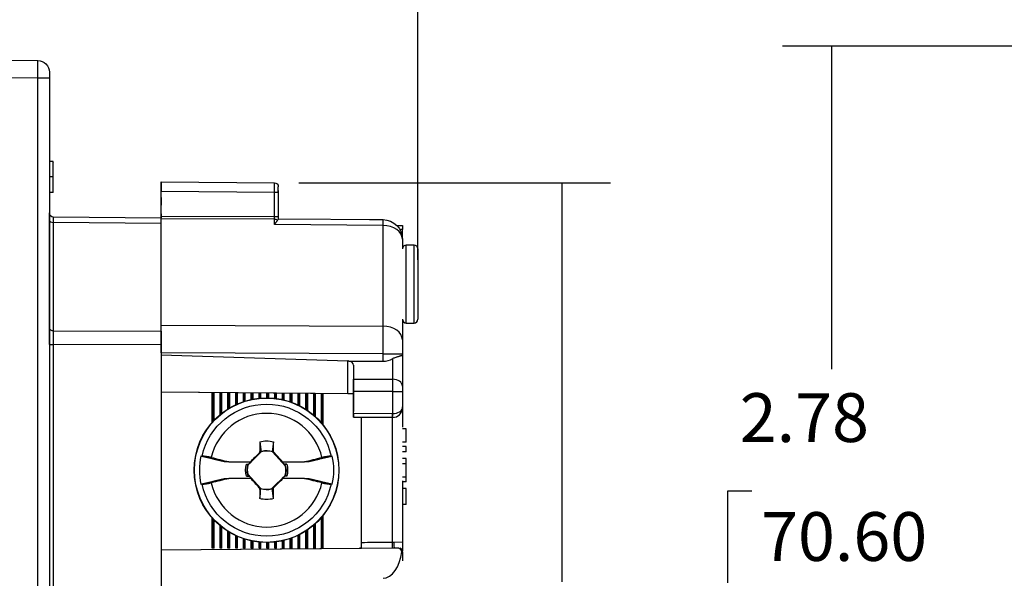
# Model space of a CAD drawing. Extents: x 0 to 17, y 0 to 11.
# Drawn here: x 6.8 to 9.4, y 6.6 to 8 of the extents above; entities that cross this region are included whole.
import ezdxf

# ---------------------------------------------------------------- set-up
doc = ezdxf.new("R2010")
doc.units = 0
doc.header["$MEASUREMENT"] = 0
doc.layers.add('DIMS', color=7, linetype='Continuous')
doc.layers.add('GEOM', color=7, linetype='Continuous')
doc.styles.add('blockfont', font='simplex.shx', dxfattribs={"bigfont": 'bigfont'})

msp = doc.modelspace()

# ---------------------------------------------------------------- linework, layer by layer
at = {"layer": 'DIMS', "color": 7, "linetype": 'ByBlock', "ltscale": 0.900794}
msp.add_line((7.8542, 7.4921), (7.8542, 10.1945), dxfattribs=at)
at = {"layer": 'DIMS', "color": 7, "linetype": 'ByBlock', "ltscale": 0.695519}
msp.add_line((7.8542, 7.4021), (7.8542, 9.4886), dxfattribs=at)
at = {"layer": 'DIMS', "color": 7, "linetype": 'ByBlock', "ltscale": 0.415541}
msp.add_line((7.8542, 7.4921), (7.8542, 8.7387), dxfattribs=at)
at = {"layer": 'DIMS', "color": 7, "linetype": 'ByBlock'}
for p, q in [((10.1337, 7.9494), (8.7889, 7.9494)), ((8.9139, 7.9494), (8.9139, 7.1212)), ((8.6478, 6.8087), (8.6478, 6.5743)), ((8.7103, 6.8087), (8.6478, 6.8087))]:
    msp.add_line(p, q, dxfattribs=at)
at = {"layer": 'DIMS', "color": 7, "linetype": 'ByBlock', "ltscale": 0.266336}
msp.add_line((7.5488, 7.599), (8.3478, 7.599), dxfattribs=at)
at = {"layer": 'DIMS', "color": 7, "linetype": 'ByBlock', "ltscale": 0.340643}
msp.add_line((8.2228, 7.599), (8.2228, 6.5771), dxfattribs=at)
at = {"layer": 'DIMS', "color": 7, "linetype": 'ByBlock', "lineweight": 0}
for points in [[(8.9139, 7.9494), (8.9349, 7.8244), (8.893, 7.8244), (8.9139, 7.9494)], [(8.2228, 7.599), (8.2437, 7.474), (8.2019, 7.474), (8.2228, 7.599)]]:
    msp.add_solid(points, dxfattribs=at)
at = {"layer": 'GEOM', "color": 7, "linetype": 'ByBlock'}
for p, q in [((6.1992, 7.9182), (6.8795, 7.9123)), ((6.1992, 7.9182), (6.8795, 7.9123)), ((6.9092, 7.8823), (6.9092, 7.8673)), ((6.9092, 7.8823), (6.9092, 7.8673)), ((6.8795, 7.8673), (6.1992, 7.8732)), ((6.8795, 7.8673), (6.1992, 7.8732)), ((6.8795, 5.2519), (6.8795, 7.8673)), ((6.8795, 5.2519), (6.8795, 7.8673)), ((6.9092, 7.8673), (6.8795, 7.8673)), ((6.9092, 7.8673), (6.8795, 7.8673)), ((6.9092, 7.8673), (6.9092, 5.2519)), ((6.9092, 7.8673), (6.9092, 7.522)), ((6.9192, 7.6533), (6.9092, 7.6533)), ((6.9192, 7.6533), (6.9092, 7.6533)), ((6.9192, 7.5764), (6.9192, 7.6514)), ((6.9192, 7.5764), (6.9192, 7.6514)), ((6.9192, 7.614), (6.9092, 7.614)), ((6.9192, 7.614), (6.9092, 7.614)), ((7.1962, 7.6016), (7.1962, 7.6016)), ((7.1962, 7.6016), (7.1962, 7.6016)), ((7.1962, 7.6016), (7.4863, 7.599)), ((7.1962, 7.6016), (7.1962, 7.5766)), ((7.1962, 7.5916), (7.1962, 7.6016)), ((7.1962, 7.6016), (7.1962, 7.5916)), ((7.1962, 7.5766), (7.1962, 7.6016)), ((6.9192, 7.5744), (6.9092, 7.5744)), ((6.9192, 7.5744), (6.9092, 7.5744)), ((7.1962, 7.5616), (7.1962, 7.5916)), ((7.1962, 7.5616), (7.1962, 7.5916)), ((7.1962, 7.5137), (7.1962, 7.5766)), ((7.1962, 7.5137), (7.1962, 7.5766)), ((7.4863, 7.5741), (7.1962, 7.5766)), ((7.4863, 7.5127), (7.4863, 7.5741)), ((7.4962, 7.5741), (7.4863, 7.5741)), ((7.4962, 7.5741), (7.4962, 7.589)), ((7.4962, 7.5793), (7.4962, 7.5599)), ((7.4962, 7.5741), (7.4962, 7.5127)), ((7.1962, 7.5516), (7.1962, 7.5616)), ((7.1962, 7.5616), (7.1962, 7.5516)), ((7.1962, 7.5516), (7.1962, 7.5516)), ((7.1962, 7.5516), (7.1962, 7.5516)), ((7.1962, 7.5416), (7.1962, 7.5516)), ((7.1962, 7.5516), (7.1962, 7.5416)), ((6.9092, 7.5044), (6.9092, 7.522)), ((7.1962, 7.5196), (7.1962, 7.5416)), ((7.1962, 7.5196), (7.1962, 7.5416)), ((6.9092, 7.2273), (6.9092, 7.5044)), ((6.9092, 7.5044), (6.9092, 7.4421)), ((6.9092, 7.4421), (6.9092, 7.5044)), ((6.9191, 7.512), (7.1962, 7.5096)), ((6.9191, 7.512), (7.1962, 7.5096)), ((6.9191, 7.4974), (6.9191, 7.2202)), ((7.1962, 7.4949), (6.9191, 7.4974)), ((6.9191, 7.4974), (6.9191, 7.2202)), ((7.1962, 7.4949), (6.9191, 7.4974)), ((7.1962, 7.5096), (7.1962, 7.5196)), ((7.1962, 7.5196), (7.1962, 7.5096)), ((7.1962, 7.5137), (7.4863, 7.5127)), ((7.1962, 7.5067), (7.1962, 7.5137)), ((7.1962, 7.5137), (7.1962, 7.5096)), ((7.1962, 7.5096), (7.1962, 7.5096)), ((7.1962, 7.4446), (7.1962, 7.5067)), ((7.4863, 7.5056), (7.1962, 7.5067)), ((7.4863, 7.5127), (7.4962, 7.5127)), ((7.4863, 7.4924), (7.4863, 7.5056)), ((7.4962, 7.517), (7.4962, 7.507)), ((7.4962, 7.5127), (7.4962, 7.5059)), ((7.4962, 7.507), (7.7647, 7.5046)), ((7.1962, 7.2192), (7.1962, 7.4949)), ((7.1962, 7.4449), (7.1962, 7.4949)), ((7.7647, 7.49), (7.4863, 7.4924)), ((7.7647, 7.2318), (7.7647, 7.49)), ((7.8, 7.4896), (7.8142, 7.4896)), ((7.8142, 7.4796), (7.8075, 7.4796)), ((7.8142, 7.4896), (7.8142, 7.4796)), ((7.8142, 7.4546), (7.8142, 7.4796)), ((7.8142, 7.4546), (7.8142, 7.4296)), ((6.9092, 7.4391), (6.9092, 7.3925)), ((6.9092, 7.3925), (6.9092, 7.4391)), ((7.1962, 7.4351), (7.1962, 7.4416)), ((7.1962, 7.2453), (7.1962, 7.4339)), ((7.8442, 7.4396), (7.8242, 7.4396)), ((7.8242, 7.432), (7.8242, 7.4396)), ((7.8242, 7.2396), (7.8242, 7.432)), ((7.8442, 7.2396), (7.8442, 7.4396)), ((7.8542, 7.4296), (7.8542, 7.2496)), ((6.9092, 7.2866), (6.9092, 7.2273)), ((6.9092, 7.2273), (6.9092, 7.2866)), ((7.8142, 7.2496), (7.8142, 7.1965)), ((6.9092, 7.1849), (6.9092, 7.2273)), ((6.9191, 7.2202), (7.1962, 7.2192)), ((6.9191, 7.2202), (7.1962, 7.2192)), ((7.1962, 7.2339), (7.1962, 7.2441)), ((7.1962, 7.2192), (7.1962, 7.2351)), ((7.1962, 7.2339), (7.7647, 7.2318)), ((7.1962, 7.1632), (7.1962, 7.2339)), ((7.1962, 7.2192), (7.1962, 7.1839)), ((7.1962, 7.2192), (7.1962, 7.1839)), ((7.8242, 7.2396), (7.8442, 7.2396)), ((7.8142, 7.1965), (7.8142, 7.1611)), ((6.9092, 7.1849), (6.9092, 7.1788)), ((6.9092, 7.1849), (6.9191, 7.1849)), ((6.9092, 7.1849), (6.9191, 7.1849)), ((6.9092, 7.1718), (6.9092, 6.8122)), ((6.9191, 7.1849), (6.9191, 5.9343)), ((7.1962, 7.1839), (6.9191, 7.1849)), ((6.9191, 7.1849), (6.9191, 5.9343)), ((7.1962, 7.1839), (6.9191, 7.1849)), ((7.1962, 7.1839), (7.1962, 5.9353)), ((7.1962, 7.1839), (7.1962, 7.1799)), ((7.1962, 7.1728), (7.1962, 6.2701)), ((7.1962, 7.1632), (7.1962, 7.1584)), ((7.7647, 7.1611), (7.1962, 7.1632)), ((7.1962, 7.1584), (7.6744, 7.1428)), ((7.7647, 7.1421), (7.7647, 7.1611)), ((7.7647, 7.1611), (7.8142, 7.1611)), ((7.7894, 7.0958), (7.7894, 7.1486)), ((7.8142, 7.1611), (7.8142, 7.1564)), ((7.8142, 7.1564), (7.8142, 7.0782)), ((7.6744, 7.0587), (7.6744, 7.1428)), ((7.6767, 7.1424), (7.7647, 7.1421)), ((7.6892, 7.1314), (7.6892, 7.0585)), ((7.6892, 7.1314), (7.6892, 7.0962)), ((7.6892, 7.0962), (7.7894, 7.0958)), ((7.6892, 7.0644), (7.6892, 7.0962)), ((7.8142, 7.0782), (7.8142, 7.064)), ((7.6744, 7.0587), (7.1962, 7.0628)), ((7.6892, 7.0585), (7.1962, 7.0628)), ((7.3269, 6.9853), (7.3269, 7.0617)), ((7.3283, 7.0617), (7.3292, 7.0608)), ((7.3293, 7.0608), (7.3292, 7.0608)), ((7.3292, 6.9878), (7.3292, 7.0608)), ((7.3301, 7.0617), (7.3293, 7.0608)), ((7.3293, 6.9879), (7.3293, 7.0608)), ((7.3315, 6.9903), (7.3315, 7.0616)), ((7.3469, 7.0048), (7.3469, 7.0615)), ((7.3485, 7.0615), (7.3492, 7.0608)), ((7.3493, 7.0608), (7.3492, 7.0608)), ((7.3492, 7.0067), (7.3492, 7.0608)), ((7.3499, 7.0615), (7.3493, 7.0608)), ((7.3493, 7.0068), (7.3493, 7.0608)), ((7.3515, 7.0086), (7.3515, 7.0615)), ((7.3669, 7.0195), (7.3669, 7.0613)), ((7.3687, 7.0613), (7.3692, 7.0608)), ((7.3692, 7.0209), (7.3692, 7.0608)), ((7.3693, 7.0608), (7.3692, 7.0608)), ((7.3697, 7.0613), (7.3693, 7.0608)), ((7.3693, 7.0209), (7.3693, 7.0608)), ((7.3715, 7.0223), (7.3715, 7.0613)), ((7.3869, 7.0305), (7.3869, 7.0612)), ((7.3889, 7.0611), (7.3892, 7.0608)), ((7.3892, 7.0315), (7.3892, 7.0608)), ((7.3893, 7.0608), (7.3892, 7.0608)), ((7.3896, 7.0611), (7.3893, 7.0608)), ((7.3893, 7.0316), (7.3893, 7.0608)), ((7.3915, 7.0326), (7.3915, 7.0611)), ((7.4069, 7.0386), (7.4069, 7.061)), ((7.409, 7.061), (7.4092, 7.0608)), ((7.4092, 7.0393), (7.4092, 7.0608)), ((7.4093, 7.0608), (7.4092, 7.0608)), ((7.4094, 7.061), (7.4093, 7.0608)), ((7.4093, 7.0393), (7.4093, 7.0608)), ((7.4115, 7.04), (7.4115, 7.061)), ((7.4269, 7.0441), (7.4269, 7.0608)), ((7.4292, 7.0446), (7.4292, 7.0608)), ((7.4293, 7.0446), (7.4293, 7.0608)), ((7.4315, 7.045), (7.4315, 7.0608)), ((7.4469, 7.0473), (7.4469, 7.0606)), ((7.4492, 7.0475), (7.4492, 7.0606)), ((7.4493, 7.0475), (7.4493, 7.0606)), ((7.4515, 7.0477), (7.4515, 7.0606)), ((7.4669, 7.0483), (7.4669, 7.0605)), ((7.4692, 7.0483), (7.4692, 7.0604)), ((7.4693, 7.0483), (7.4693, 7.0604)), ((7.4715, 7.0482), (7.4715, 7.0604)), ((7.4869, 7.0471), (7.4869, 7.0603)), ((7.4892, 7.0469), (7.4892, 7.0603)), ((7.4893, 7.0469), (7.4893, 7.0603)), ((7.4915, 7.0466), (7.4915, 7.0603)), ((7.5069, 7.0438), (7.5069, 7.0601)), ((7.5092, 7.0432), (7.5092, 7.0601)), ((7.5093, 7.0432), (7.5093, 7.0601)), ((7.5115, 7.0427), (7.5115, 7.0601)), ((7.5269, 7.0381), (7.5269, 7.0599)), ((7.5292, 7.0373), (7.5292, 7.0599)), ((7.5293, 7.0373), (7.5293, 7.0599)), ((7.5315, 7.0364), (7.5315, 7.0599)), ((7.5469, 7.0298), (7.5469, 7.0598)), ((7.5492, 7.0287), (7.5492, 7.0598)), ((7.5493, 7.0287), (7.5493, 7.0597)), ((7.5515, 7.0275), (7.5515, 7.0597)), ((7.5669, 7.0186), (7.5669, 7.0596)), ((7.5692, 7.0171), (7.5692, 7.0596)), ((7.5693, 7.017), (7.5693, 7.0596)), ((7.5715, 7.0155), (7.5715, 7.0596)), ((7.5869, 7.0036), (7.5869, 7.0594)), ((7.5892, 7.0017), (7.5892, 7.0594)), ((7.5893, 7.0016), (7.5893, 7.0594)), ((7.5915, 6.9996), (7.5915, 7.0594)), ((7.6069, 6.9837), (7.6069, 7.0592)), ((7.6092, 6.981), (7.6092, 7.0592)), ((7.6093, 6.9809), (7.6093, 7.0592)), ((7.6115, 6.9781), (7.6115, 7.0592)), ((7.6892, 7.0587), (7.6744, 7.0587)), ((7.6892, 7.0085), (7.6892, 7.0644)), ((7.7894, 7.064), (7.6892, 7.0644)), ((7.6892, 7.0585), (7.6892, 7.0585)), ((7.6892, 7.0585), (7.6892, 7.0135)), ((7.7894, 7.0077), (7.7894, 7.064)), ((7.7894, 7.064), (7.8142, 7.064)), ((7.8142, 7.064), (7.8142, 7.0252)), ((7.8142, 7.0423), (7.8142, 6.9734)), ((7.8142, 7.0216), (7.8142, 7.022)), ((7.8142, 7.0219), (7.8142, 7.022)), ((7.6892, 7.0085), (7.6892, 7.0135)), ((7.6892, 7.0085), (7.7892, 7.0077)), ((7.6892, 6.9985), (7.6892, 7.0085)), ((7.6892, 7.0085), (7.6892, 6.9985)), ((7.6892, 6.9985), (7.6892, 6.9985)), ((7.789, 6.9977), (7.6892, 6.9985)), ((7.6892, 6.9985), (7.789, 6.9977)), ((7.7092, 6.6778), (7.7092, 6.9983)), ((7.789, 6.9977), (7.7892, 7.0073)), ((7.789, 6.6785), (7.789, 6.9977)), ((7.7894, 6.998), (7.7894, 7.0077)), ((7.8242, 6.969), (7.8142, 6.969)), ((7.8242, 6.9344), (7.8242, 6.969)), ((7.8242, 6.9344), (7.8142, 6.9344)), ((7.8242, 6.9231), (7.8142, 6.9231)), ((7.8242, 6.9097), (7.8242, 6.9231)), ((7.4534, 6.9108), (7.4183, 6.8757)), ((7.4517, 6.9093), (7.4483, 6.908)), ((7.5147, 6.8734), (7.4813, 6.9101)), ((7.4816, 6.9106), (7.4841, 6.9095)), ((7.8242, 6.9097), (7.8142, 6.9097)), ((7.8242, 6.8924), (7.8142, 6.8924)), ((7.8242, 6.8789), (7.8242, 6.8924)), ((7.3689, 6.8843), (7.4247, 6.8843)), ((7.4146, 6.8779), (7.42, 6.878)), ((7.4197, 6.8773), (7.42, 6.878)), ((7.42, 6.878), (7.4264, 6.8843)), ((7.4264, 6.8843), (7.4247, 6.8843)), ((7.5069, 6.8843), (7.5053, 6.8843)), ((7.5053, 6.8843), (7.5111, 6.878)), ((7.5069, 6.8843), (7.5636, 6.8843)), ((7.5114, 6.8772), (7.5111, 6.878)), ((7.5178, 6.8779), (7.5111, 6.878)), ((7.8242, 6.8789), (7.8142, 6.8789)), ((7.8242, 6.845), (7.8242, 6.8789)), ((7.4255, 6.8413), (7.3689, 6.8413)), ((7.4146, 6.8478), (7.4214, 6.8477)), ((7.4177, 6.8523), (7.4511, 6.8156)), ((7.4211, 6.8485), (7.4214, 6.8477)), ((7.4271, 6.8413), (7.4214, 6.8477)), ((7.4255, 6.8413), (7.4271, 6.8413)), ((7.479, 6.8149), (7.5142, 6.85)), ((7.5125, 6.8477), (7.5061, 6.8413)), ((7.5061, 6.8413), (7.5077, 6.8413)), ((7.5635, 6.8413), (7.5077, 6.8413)), ((7.5127, 6.8483), (7.5125, 6.8477)), ((7.5178, 6.8478), (7.5125, 6.8477)), ((7.8242, 6.845), (7.8142, 6.845)), ((7.8242, 6.8328), (7.8242, 6.845)), ((7.4508, 6.8151), (7.4484, 6.8162)), ((7.4807, 6.8164), (7.4841, 6.8177)), ((7.8142, 6.8358), (7.8142, 6.6789)), ((7.8242, 6.8328), (7.8142, 6.8328)), ((7.8242, 6.8156), (7.8142, 6.8156)), ((7.8242, 6.7752), (7.8242, 6.8156)), ((7.8242, 6.7752), (7.8142, 6.7752)), ((6.9092, 6.7476), (6.9092, 5.9474)), ((7.3269, 6.6631), (7.3269, 6.7404)), ((7.6069, 6.6631), (7.6069, 6.742)), ((7.6092, 6.6654), (7.6092, 6.7447)), ((7.6093, 6.6654), (7.6093, 6.7448)), ((7.6115, 6.6631), (7.6115, 6.7476)), ((7.3292, 6.6654), (7.3292, 6.7379)), ((7.3293, 6.6654), (7.3293, 6.7378)), ((7.3315, 6.6631), (7.3315, 6.7354)), ((7.3469, 6.6631), (7.3469, 6.7209)), ((7.3492, 6.6654), (7.3492, 6.719)), ((7.3493, 6.6654), (7.3493, 6.7189)), ((7.3515, 6.6631), (7.3515, 6.7171)), ((7.5869, 6.6631), (7.5869, 6.722)), ((7.5892, 6.6654), (7.5892, 6.724)), ((7.5893, 6.6654), (7.5893, 6.7241)), ((7.5915, 6.6631), (7.5915, 6.7261)), ((7.3669, 6.6631), (7.3669, 6.7062)), ((7.3692, 6.6654), (7.3692, 6.7048)), ((7.3693, 6.6654), (7.3693, 6.7048)), ((7.3715, 6.6631), (7.3715, 6.7034)), ((7.3869, 6.6631), (7.3869, 6.6952)), ((7.3892, 6.6654), (7.3892, 6.6942)), ((7.3893, 6.6654), (7.3893, 6.6941)), ((7.3915, 6.6631), (7.3915, 6.6931)), ((7.5315, 6.6631), (7.5315, 6.6893)), ((7.5469, 6.6631), (7.5469, 6.6959)), ((7.5492, 6.6654), (7.5492, 6.697)), ((7.5493, 6.6654), (7.5493, 6.697)), ((7.5515, 6.6631), (7.5515, 6.6982)), ((7.5669, 6.6631), (7.5669, 6.7071)), ((7.5692, 6.6654), (7.5692, 6.7086)), ((7.5693, 6.6654), (7.5693, 6.7087)), ((7.5715, 6.6631), (7.5715, 6.7102)), ((7.3269, 6.6631), (7.3292, 6.6654)), ((7.3293, 6.6654), (7.3292, 6.6654)), ((7.3315, 6.6631), (7.3293, 6.6654)), ((7.3469, 6.6631), (7.3492, 6.6654)), ((7.3493, 6.6654), (7.3492, 6.6654)), ((7.3515, 6.6631), (7.3493, 6.6654)), ((7.3669, 6.6631), (7.3692, 6.6654)), ((7.3693, 6.6654), (7.3692, 6.6654)), ((7.3715, 6.6631), (7.3693, 6.6654)), ((7.3869, 6.6631), (7.3892, 6.6654)), ((7.3893, 6.6654), (7.3892, 6.6654)), ((7.3915, 6.6631), (7.3893, 6.6654)), ((7.4069, 6.6631), (7.4069, 6.6871)), ((7.4069, 6.6631), (7.4092, 6.6654)), ((7.4092, 6.6654), (7.4092, 6.6864)), ((7.4093, 6.6654), (7.4092, 6.6654)), ((7.4093, 6.6654), (7.4093, 6.6864)), ((7.4115, 6.6631), (7.4093, 6.6654)), ((7.4115, 6.6631), (7.4115, 6.6856)), ((7.4269, 6.6631), (7.4269, 6.6816)), ((7.4269, 6.6631), (7.4292, 6.6654)), ((7.4292, 6.6654), (7.4292, 6.6811)), ((7.4293, 6.6654), (7.4292, 6.6654)), ((7.4293, 6.6654), (7.4293, 6.6811)), ((7.4315, 6.6631), (7.4293, 6.6654)), ((7.4315, 6.6631), (7.4315, 6.6807)), ((7.4469, 6.6631), (7.4469, 6.6784)), ((7.4469, 6.6631), (7.4492, 6.6654)), ((7.4492, 6.6654), (7.4492, 6.6782)), ((7.4493, 6.6654), (7.4492, 6.6654)), ((7.4493, 6.6654), (7.4493, 6.6782)), ((7.4515, 6.6631), (7.4493, 6.6654)), ((7.4515, 6.6631), (7.4515, 6.678)), ((7.4669, 6.6631), (7.4669, 6.6774)), ((7.4669, 6.6631), (7.4692, 6.6654)), ((7.4692, 6.6654), (7.4692, 6.6774)), ((7.4693, 6.6654), (7.4692, 6.6654)), ((7.4693, 6.6654), (7.4693, 6.6774)), ((7.4715, 6.6631), (7.4693, 6.6654)), ((7.4715, 6.6631), (7.4715, 6.6775)), ((7.4869, 6.6631), (7.4869, 6.6785)), ((7.4869, 6.6631), (7.4892, 6.6654)), ((7.4892, 6.6654), (7.4892, 6.6788)), ((7.4893, 6.6654), (7.4892, 6.6654)), ((7.4893, 6.6654), (7.4893, 6.6788)), ((7.4915, 6.6631), (7.4893, 6.6654)), ((7.4915, 6.6631), (7.4915, 6.6791)), ((7.5069, 6.6631), (7.5069, 6.6819)), ((7.5069, 6.6631), (7.5092, 6.6654)), ((7.5092, 6.6654), (7.5092, 6.6824)), ((7.5093, 6.6654), (7.5092, 6.6654)), ((7.5093, 6.6654), (7.5093, 6.6825)), ((7.5115, 6.6631), (7.5093, 6.6654)), ((7.5115, 6.6631), (7.5115, 6.683)), ((7.5269, 6.6631), (7.5269, 6.6876)), ((7.5269, 6.6631), (7.5292, 6.6654)), ((7.5292, 6.6654), (7.5292, 6.6884)), ((7.5293, 6.6654), (7.5292, 6.6654)), ((7.5293, 6.6654), (7.5293, 6.6884)), ((7.5315, 6.6631), (7.5293, 6.6654)), ((7.5469, 6.6631), (7.5492, 6.6654)), ((7.5493, 6.6654), (7.5492, 6.6654)), ((7.5515, 6.6631), (7.5493, 6.6654)), ((7.5669, 6.6631), (7.5692, 6.6654)), ((7.5693, 6.6654), (7.5692, 6.6654)), ((7.5715, 6.6631), (7.5693, 6.6654)), ((7.5869, 6.6631), (7.5892, 6.6654)), ((7.5893, 6.6654), (7.5892, 6.6654)), ((7.5915, 6.6631), (7.5893, 6.6654)), ((7.6069, 6.6631), (7.6092, 6.6654)), ((7.6093, 6.6654), (7.6092, 6.6654)), ((7.6115, 6.6631), (7.6093, 6.6654)), ((7.7092, 6.6778), (7.7094, 6.6778)), ((7.7092, 6.6628), (7.7092, 6.6778)), ((7.7921, 6.6786), (7.8142, 6.6789)), ((7.1962, 6.6584), (7.7094, 6.6628)), ((7.1962, 6.6584), (7.7042, 6.6628)), ((7.3315, 6.6631), (7.3269, 6.6631)), ((7.3515, 6.6631), (7.3469, 6.6631)), ((7.3715, 6.6631), (7.3669, 6.6631)), ((7.3915, 6.6631), (7.3869, 6.6631)), ((7.4115, 6.6631), (7.4069, 6.6631)), ((7.4315, 6.6631), (7.4269, 6.6631)), ((7.4515, 6.6631), (7.4469, 6.6631)), ((7.4715, 6.6631), (7.4669, 6.6631)), ((7.4915, 6.6631), (7.4869, 6.6631)), ((7.5115, 6.6631), (7.5069, 6.6631)), ((7.5315, 6.6631), (7.5269, 6.6631)), ((7.5515, 6.6631), (7.5469, 6.6631)), ((7.5715, 6.6631), (7.5669, 6.6631)), ((7.5915, 6.6631), (7.5869, 6.6631)), ((7.6115, 6.6631), (7.6069, 6.6631)), ((7.7092, 6.6628), (7.7042, 6.6628)), ((7.7092, 6.6628), (7.7092, 6.6628)), ((7.7094, 6.6628), (7.7092, 6.6628)), ((7.7094, 6.6628), (7.789, 6.6635)), ((7.789, 6.6635), (7.794, 6.6636)), ((7.794, 6.6636), (7.8038, 6.6637)), ((7.8038, 6.6637), (7.804, 6.6637)), ((7.8141, 6.6537), (7.8129, 6.6537)), ((7.8142, 6.6538), (7.8142, 6.6303))]:
    msp.add_line(p, q, dxfattribs=at)
for radius in [0.1855, 0.1849]:
    msp.add_circle((7.4662, 6.8628), radius, dxfattribs=at)
at = {"layer": 'GEOM', "color": 7, "linetype": 'ByBlock', "extrusion": (0, 0, -1)}
for centre, radius, start, end in [((-6.8792, 7.8823), 0.03, 90.5, 180), ((-6.8792, 7.8823), 0.03, 90.5, 180), ((-7.4862, 7.589), 0.01, 90.5, 180), ((-7.7642, 7.4546), 0.05, 90.5, 180), ((-7.4662, 6.8628), 0.1692, 12.3545, 167.6455), ((-7.4662, 6.8628), 0.075, 76.6839, 103.3161), ((-7.4662, 6.8628), 0.0499, 74.9674, 107.061), ((-7.4662, 6.8628), 0.0538, 343.7575, 376.2425), ((-7.4662, 6.8628), 0.0499, 347.6963, 375.0326), ((-7.4662, 6.8628), 0.0499, 167.6963, 195.0326), ((-7.4662, 6.8628), 0.0538, 163.7575, 196.2425), ((-7.4662, 6.8628), 0.1692, 192.3545, 347.6455), ((-7.4662, 6.8628), 0.0499, 254.9674, 287.061), ((-7.4662, 6.8628), 0.075, 256.6839, 283.3161)]:
    msp.add_arc(centre, radius, start, end, dxfattribs=at)
at = {"layer": 'GEOM', "color": 7, "linetype": 'ByBlock'}
for centre, radius, start, end in [((6.9192, 7.522), 0.01, 180, 269.5), ((6.9192, 7.522), 0.01, 180, 269.5), ((7.8242, 7.4296), 0.01, 90, 180), ((7.8442, 7.4296), 0.01, 0, 90), ((7.8242, 7.2496), 0.01, 180, 270), ((7.8442, 7.2496), 0.01, -90, 0), ((7.7892, 7.0227), 0.025, 270.5, 357.463), ((7.8042, 7.022), 0.01, 357.463, 359.5563), ((7.4662, 6.8628), 0.1456, 12.9074, 167.0926), ((7.4662, 6.8628), 0.1722, 167.9842, 192.0158), ((7.4662, 6.8628), 0.0496, 72.3085, 104.9626), ((7.4662, 6.8628), 0.1722, -12.0158, 12.0158), ((7.4662, 6.8628), 0.0496, 165.0374, 192.2336), ((7.4662, 6.8628), 0.0496, 345.0374, 372.2336), ((7.4662, 6.8628), 0.1456, 192.9074, 347.0926), ((7.4662, 6.8628), 0.0496, 252.3085, 284.9626)]:
    msp.add_arc(centre, radius, start, end, dxfattribs=at)
for centre, major_axis, ratio, start_param, end_param in [((6.8792, 7.8673), (0.0003, 0.045), 0.005818, 4.712448, 6.283168), ((6.8792, 7.8673), (0.0003, 0.045), 0.005818, 4.712448, 6.283168), ((7.4862, 7.574), (0.0001, 0.025), 0.003491, 4.712447, 6.283167), ((6.9192, 7.5044), (0.01, 0), 0.707107, 3.141593, 4.703662), ((6.9192, 7.5044), (0.01, 0), 0.707107, 3.141593, 4.703662), ((6.9192, 7.462), (-0.0001, 0.05), 0.000723, 6.283178, 7.068544), ((6.9192, 7.462), (-0.0001, 0.05), 0.000723, 6.283178, 7.068544), ((7.4862, 7.5127), (0, 0.01), 0.008726, 3.926928, 4.712294), ((7.4862, 7.4985), (-0.01, 0), 0.707107, 3.824027, 4.703662), ((7.7642, 7.4545), (-0.0004, -0.05), 0.003615, 2.360751, 3.141593), ((7.7642, 7.4546), (-0.05, 0), 0.707107, 3.141593, 4.703662), ((6.9192, 7.2273), (0.01, 0), 0.707107, 3.141593, 4.703662), ((6.9192, 7.2273), (0.01, 0), 0.707107, 3.141593, 4.703662), ((6.9192, 7.1849), (0, 0.05), 0.001745, 0.785391, 1.570757), ((6.9192, 7.1849), (0, 0.05), 0.001745, 0.785391, 1.570757), ((7.7642, 7.1965), (-0.05, 0), 0.707107, 3.141593, 4.703662), ((7.7642, 7.1611), (0.0002, 0.1), 0.004363, 4.712413, 5.497779), ((7.7642, 7.1921), (-0.0355, 0.0357), 0.987734, 2.361836, 2.881754), ((7.6742, 7.1128), (-0.0002, 0.03), 0.499968, 6.108622, 6.264382), ((7.6742, 7.1316), (-0.015, 0.0003), 0.731954, 3.15393, 4.56024), ((7.7892, 7.0782), (-0.025, 0), 0.707107, 3.141593, 4.703662), ((7.7892, 7.064), (0.0001, 0.045), 0.004848, 4.712413, 5.497779), ((7.7892, 7.0227), (0.025, 0), 0.6, 4.721116, 6.238907), ((7.7892, 7.0227), (0, 0.025), 0.999992, 3.132846, 3.150299), ((7.7893, 7.0227), (-0.015, 0), 0.999986, 1.562088, 1.579541), ((7.497, 6.8623), (0.0142, 0.8113), 0.061048, 1.481154, 1.515524), ((7.4354, 6.8623), (-0.0142, 0.8113), 0.061049, 4.769477, 4.802031), ((7.4497, 6.8793), (-0.5739, -0.5739), 0.026177, 4.68863, 4.729834), ((7.4889, 6.8632), (0.0529, 0.0009), 0.903724, 1.692804, 1.707421), ((7.4835, 6.8785), (-0.546, 0.6006), 0.026177, 4.698275, 4.740102), ((7.449, 6.8472), (0.546, -0.6006), 0.026177, 4.698275, 4.740102), ((7.4827, 6.8464), (0.5739, 0.5739), 0.026177, 4.68863, 4.729835), ((7.497, 6.8634), (0.0142, -0.8113), 0.061048, 4.769477, 4.802031), ((7.4354, 6.8634), (-0.0142, -0.8113), 0.061049, 1.481154, 1.515524), ((7.4436, 6.8624), (0.0529, 0.0009), 0.903726, 4.834392, 4.849009), ((7.7092, 6.6775), (0.0001, -0.015), 0.008726, 0.221787, 1.570644), ((7.7889, 6.6782), (0.0001, -0.015), 0.008726, 0.220923, 1.570721), ((7.7939, 6.6786), (0.0001, -0.015), 0.116006, 4.711377, 6.283185), ((7.7642, 6.6724), (0.0008, 0.0866), 0.577262, 3.165432, 4.499449), ((7.8042, 6.6538), (0.00009, -0.01), 0.997431, 1.562092, 2.640424)]:
    msp.add_ellipse(centre, major_axis=major_axis, ratio=ratio, start_param=start_param, end_param=end_param, dxfattribs=at)
for points, knots in [([(6.9192, 7.614), (6.9192, 7.622), (6.9192, 7.6333), (6.9192, 7.6379), (6.9192, 7.6425), (6.9192, 7.6571), (6.9192, 7.6517)], [0, 0, 0, 0, 0.172904, 0.335772, 0.496512, 1, 1, 1, 1]), ([(6.9192, 7.614), (6.9192, 7.622), (6.9192, 7.6333), (6.9192, 7.6379), (6.9192, 7.6425), (6.9192, 7.6571), (6.9192, 7.6517)], [0, 0, 0, 0, 0.172904, 0.335772, 0.496512, 1, 1, 1, 1]), ([(6.9192, 7.5741), (6.9192, 7.5787), (6.9192, 7.5833), (6.9192, 7.6019), (6.9192, 7.614)], [0, 0, 0, 0, 0.255346, 1, 1, 1, 1]), ([(6.9192, 7.5741), (6.9192, 7.5787), (6.9192, 7.5833), (6.9192, 7.6019), (6.9192, 7.614)], [0, 0, 0, 0, 0.255346, 1, 1, 1, 1]), ([(7.4962, 7.5059), (7.4962, 7.5055), (7.4959, 7.5051), (7.495, 7.5041), (7.4945, 7.5036), (7.494, 7.503)], [0, 0, 0, 0, 0.5, 0.5, 1, 1, 1, 1]), ([(7.7094, 6.6778), (7.7194, 6.6779), (7.7294, 6.678), (7.7394, 6.6781), (7.7559, 6.6782), (7.7725, 6.6784), (7.789, 6.6785)], [0, 0, 0, 0, 0.376728, 0.376728, 0.376728, 1, 1, 1, 1])]:
    msp.add_open_spline(points, degree=3, knots=knots, dxfattribs=at)
for points, degree in [([(6.9192, 7.6289), (6.9192, 7.6354), (6.9192, 7.64)], 2), ([(6.9192, 7.6289), (6.9192, 7.6354), (6.9192, 7.64)], 2), ([(6.9192, 7.5879), (6.9192, 7.5988)], 1), ([(6.9192, 7.5879), (6.9192, 7.5988)], 1), ([(7.494, 7.503), (7.4863, 7.4924)], 1), ([(7.7296, 7.5049), (7.7432, 7.5048), (7.7647, 7.5046)], 2), ([(7.8142, 7.1564), (7.8096, 7.1559), (7.7894, 7.1486)], 2), ([(7.8142, 7.0691), (7.8142, 7.0645), (7.8142, 7.0423)], 2), ([(7.8142, 7.022), (7.8142, 7.0231), (7.8142, 7.0242), (7.8142, 7.0252)], 3), ([(7.449, 6.9358), (7.4499, 6.927), (7.4508, 6.9182), (7.4517, 6.9093)], 3), ([(7.4835, 6.9358), (7.4826, 6.9274), (7.4817, 6.919), (7.4808, 6.9105)], 3), ([(7.2978, 6.8987), (7.2989, 6.8988), (7.2999, 6.8989), (7.3009, 6.899)], 3), ([(7.358, 6.8843), (7.3285, 6.8916), (7.2978, 6.8987)], 2), ([(7.3243, 6.8954), (7.314, 6.8975), (7.3009, 6.899)], 2), ([(7.3243, 6.8954), (7.3392, 6.8917), (7.354, 6.888), (7.3689, 6.8843)], 3), ([(7.4517, 6.9093), (7.4523, 6.9099), (7.4528, 6.9104), (7.4533, 6.911)], 3), ([(7.4534, 6.9108), (7.4534, 6.9109), (7.4533, 6.9109), (7.4533, 6.911)], 3), ([(7.4813, 6.9101), (7.4814, 6.9103), (7.4815, 6.9104), (7.4816, 6.9106)], 3), ([(7.5635, 6.8843), (7.5784, 6.888), (7.5933, 6.8917), (7.6082, 6.8954)], 3), ([(7.6346, 6.8987), (7.604, 6.8916), (7.5745, 6.8843)], 2), ([(7.6315, 6.899), (7.6266, 6.8988), (7.6082, 6.8954)], 2), ([(7.6315, 6.899), (7.6326, 6.8989), (7.6336, 6.8988), (7.6346, 6.8987)], 3), ([(7.3689, 6.8843), (7.358, 6.8843)], 1), ([(7.4146, 6.8779), (7.4197, 6.8773)], 1), ([(7.4181, 6.8758), (7.4186, 6.8763), (7.4192, 6.8768), (7.4197, 6.8773)], 3), ([(7.4183, 6.8757), (7.4182, 6.8757), (7.4181, 6.8757), (7.4181, 6.8758)], 3), ([(7.5178, 6.8779), (7.5114, 6.8772)], 1), ([(7.5114, 6.8772), (7.5149, 6.8735)], 1), ([(7.5147, 6.8734), (7.5148, 6.8734), (7.5149, 6.8734), (7.5149, 6.8735)], 3), ([(7.5745, 6.8843), (7.5635, 6.8843)], 1), ([(7.2978, 6.827), (7.3285, 6.8341), (7.358, 6.8413)], 2), ([(7.3689, 6.8413), (7.354, 6.8377), (7.3392, 6.834), (7.3243, 6.8303)], 3), ([(7.358, 6.8413), (7.3689, 6.8413)], 1), ([(7.4146, 6.8478), (7.4211, 6.8485)], 1), ([(7.4177, 6.8523), (7.4176, 6.8523), (7.4176, 6.8523), (7.4175, 6.8522)], 3), ([(7.4211, 6.8485), (7.4175, 6.8522)], 1), ([(7.5144, 6.8499), (7.5138, 6.8494), (7.5133, 6.8489), (7.5127, 6.8483)], 3), ([(7.5178, 6.8478), (7.5127, 6.8483)], 1), ([(7.5142, 6.85), (7.5142, 6.85), (7.5143, 6.85), (7.5144, 6.8499)], 3), ([(7.6082, 6.8303), (7.5933, 6.834), (7.5784, 6.8377), (7.5635, 6.8413)], 3), ([(7.5635, 6.8413), (7.5745, 6.8413)], 1), ([(7.5745, 6.8413), (7.604, 6.8341), (7.6346, 6.827)], 2), ([(7.3009, 6.8266), (7.2999, 6.8268), (7.2989, 6.8269), (7.2978, 6.827)], 3), ([(7.3009, 6.8267), (7.3058, 6.8269), (7.3243, 6.8303)], 2), ([(7.4511, 6.8156), (7.451, 6.8154), (7.4509, 6.8152), (7.4508, 6.8151)], 3), ([(7.4807, 6.8164), (7.4802, 6.8158), (7.4797, 6.8152), (7.4792, 6.8147)], 3), ([(7.4835, 6.7899), (7.4826, 6.7987), (7.4816, 6.8075), (7.4807, 6.8164)], 3), ([(7.6082, 6.8303), (7.6184, 6.8281), (7.6315, 6.8267)], 2), ([(7.6346, 6.827), (7.6336, 6.8269), (7.6326, 6.8268), (7.6315, 6.8266)], 3), ([(7.449, 6.7899), (7.4498, 6.7983), (7.4507, 6.8067), (7.4516, 6.8152)], 3), ([(7.479, 6.8149), (7.4791, 6.8148), (7.4791, 6.8148), (7.4792, 6.8147)], 3), ([(7.789, 6.6785), (7.7894, 6.6785), (7.7899, 6.6785), (7.7903, 6.6785)], 3), ([(7.7903, 6.6785), (7.7909, 6.6786), (7.7915, 6.6786), (7.7921, 6.6786)], 3), ([(7.8142, 6.6789), (7.8142, 6.6731), (7.8142, 6.6673), (7.8142, 6.6615), (7.8142, 6.656)], 3), ([(7.8129, 6.6537), (7.8118, 6.6595), (7.8038, 6.6637)], 2), ([(7.8142, 6.6538), (7.8142, 6.6537), (7.8142, 6.6537), (7.8141, 6.6537)], 3)]:
    msp.add_open_spline(points, degree=degree, dxfattribs=at)

# ---------------------------------------------------------------- texts
at = {"layer": 'DIMS', "color": 7, "linetype": 'ByBlock', "lineweight": 0, "style": 'blockfont'}
for s, p in [('2.78', (8.679, 6.935)), ('70.60', (8.7337, 6.6303))]:
    msp.add_text(s, height=0.125, dxfattribs=at).set_placement(p)

doc.saveas('drawing.dxf')
